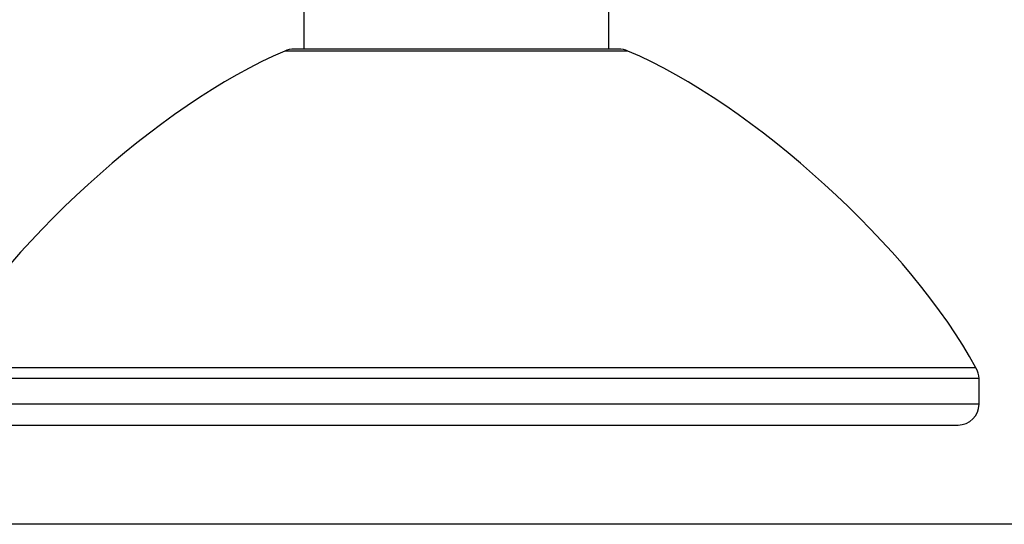
# Model space of a CAD drawing. Units: inches. Extents: x 13 to 278, y -222 to -5.
# Drawn here: x 59 to 62, y -107 to -105 of the extents above; entities that cross this region are included whole.
import ezdxf

# ---------------------------------------------------------------- set-up
doc = ezdxf.new("R2010")
doc.units = ezdxf.units.IN
doc.header["$MEASUREMENT"] = 0
doc.layers.add('Layer 1', color=7, linetype='Continuous')

# ---------------------------------------------------------------- blocks, each defined once
blk = doc.blocks.new('block 712')
at = {"layer": 'Layer 1', "color": 7, "lineweight": 25, "true_color": 0xffffff}
blk.add_lwpolyline([(61.0178, -105.3431), (61.0178, -105.2356)], dxfattribs=at)
blk = doc.blocks.new('block 713')
at = {"layer": 'Layer 1', "color": 7, "lineweight": 25, "true_color": 0xffffff}
blk.add_lwpolyline([(60.2315, -105.2356), (60.2315, -105.3431)], dxfattribs=at)
blk = doc.blocks.new('block 747')
at = {"layer": 'Layer 1', "color": 7, "lineweight": 25, "true_color": 0xffffff}
blk.add_lwpolyline([(61.0433, -105.3431), (60.206, -105.3431)], dxfattribs=at)
blk = doc.blocks.new('block 748')
at = {"layer": 'Layer 1', "color": 7, "lineweight": 25, "true_color": 0xffffff}
blk.add_lwpolyline([(59.3314, -106.3132), (61.918, -106.3132)], dxfattribs=at)
blk = doc.blocks.new('block 749')
at = {"layer": 'Layer 1', "color": 7, "lineweight": 25, "true_color": 0xffffff}
blk.add_open_spline([(61.918, -106.3132), (61.9475, -106.3132), (61.9721, -106.2891), (61.9721, -106.2591)], degree=3, dxfattribs=at)
blk = doc.blocks.new('block 750')
at = {"layer": 'Layer 1', "color": 7, "lineweight": 25, "true_color": 0xffffff}
blk.add_lwpolyline([(61.9721, -106.2591), (59.2773, -106.2591)], dxfattribs=at)
blk = doc.blocks.new('block 752')
at = {"layer": 'Layer 1', "color": 7, "lineweight": 25, "true_color": 0xffffff}
blk.add_lwpolyline([(61.9721, -106.2591), (61.9721, -106.1933)], dxfattribs=at)
blk = doc.blocks.new('block 753')
at = {"layer": 'Layer 1', "color": 7, "lineweight": 25, "true_color": 0xffffff}
blk.add_lwpolyline([(61.9721, -106.1933), (59.2773, -106.1933)], dxfattribs=at)
blk = doc.blocks.new('block 755')
at = {"layer": 'Layer 1', "color": 7, "lineweight": 25, "true_color": 0xffffff}
blk.add_open_spline([(61.9721, -106.1933), (61.9723, -106.1851), (61.9687, -106.1723), (61.9638, -106.1654)], degree=3, dxfattribs=at)
blk = doc.blocks.new('block 756')
at = {"layer": 'Layer 1', "color": 7, "lineweight": 25, "true_color": 0xffffff}
blk.add_lwpolyline([(61.9638, -106.1654), (59.2853, -106.1654)], dxfattribs=at)
blk = doc.blocks.new('block 758')
at = {"layer": 'Layer 1', "color": 7, "lineweight": 25, "true_color": 0xffffff}
blk.add_open_spline([(61.9638, -106.1654), (61.8011, -105.8599), (61.3864, -105.4823), (61.0671, -105.3486)], degree=3, dxfattribs=at)
blk = doc.blocks.new('block 759')
at = {"layer": 'Layer 1', "color": 7, "lineweight": 25, "true_color": 0xffffff}
blk.add_lwpolyline([(61.0671, -105.3486), (60.1824, -105.3486)], dxfattribs=at)
blk = doc.blocks.new('block 760')
at = {"layer": 'Layer 1', "color": 7, "lineweight": 25, "true_color": 0xffffff}
blk.add_open_spline([(60.1824, -105.3486), (59.863, -105.4823), (59.4482, -105.8599), (59.2853, -106.1654)], degree=3, dxfattribs=at)
blk = doc.blocks.new('block 761')
at = {"layer": 'Layer 1', "color": 7, "lineweight": 25, "true_color": 0xffffff}
blk.add_open_spline([(61.0671, -105.3486), (61.0612, -105.3452), (61.0502, -105.3428), (61.0433, -105.3431)], degree=3, dxfattribs=at)
blk = doc.blocks.new('block 762')
at = {"layer": 'Layer 1', "color": 7, "lineweight": 25, "true_color": 0xffffff}
blk.add_open_spline([(60.206, -105.3431), (60.1991, -105.3428), (60.1881, -105.3452), (60.1824, -105.3486)], degree=3, dxfattribs=at)

msp = doc.modelspace()

# ---------------------------------------------------------------- linework, layer by layer
at = {"layer": 'Layer 1', "color": 93, "lineweight": 25, "true_color": 0x54b847}
msp.add_lwpolyline([(162.3388, -106.5692), (13.0361, -106.5692), (13.0361, -10.3923), (162.3388, -10.3923), (162.3388, -106.5692)], dxfattribs=at)

# ---------------------------------------------------------------- block references
at = {"layer": 'Layer 1'}
for name in ['block 713', 'block 712', 'block 762', 'block 747', 'block 761', 'block 760', 'block 759', 'block 758', 'block 756', 'block 755', 'block 753', 'block 752', 'block 750', 'block 749', 'block 748']:
    msp.add_blockref(name, (0, 0), dxfattribs=at)

doc.saveas('drawing.dxf')
